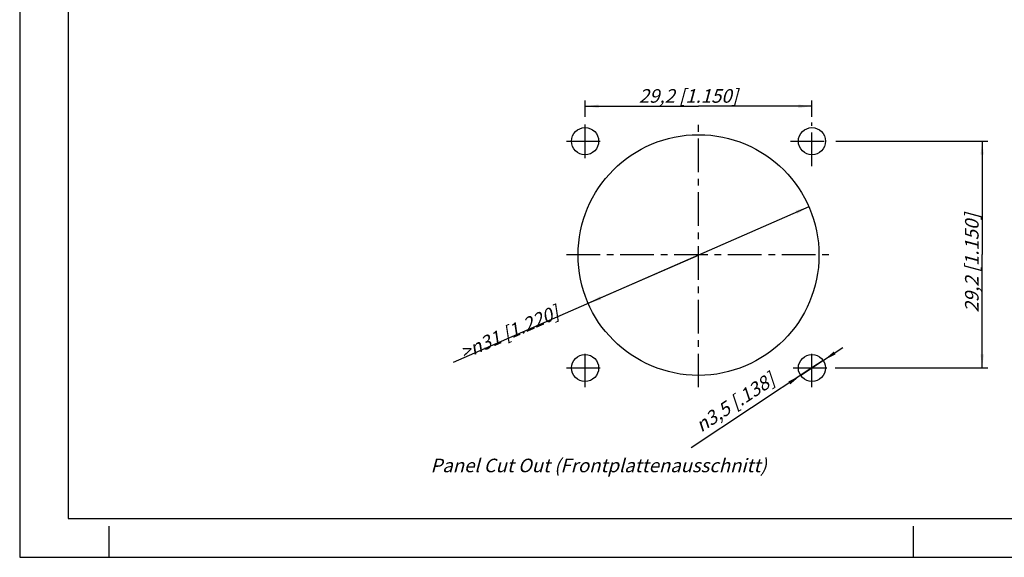
# Model space of a CAD drawing. Units: millimetres. Extents: x 0 to 420, y 0 to 297.
# Drawn here: x 0 to 253, y 0 to 138 of the extents above; entities that cross this region are included whole.
import ezdxf

# ---------------------------------------------------------------- set-up
doc = ezdxf.new("R2010")
doc.units = ezdxf.units.MM
doc.header["$LTSCALE"] = 23.1
doc.linetypes.add('CENTER', pattern=[0.6, 0.375, -0.075, 0.075, -0.075])
doc.layers.get('0').update_dxf_attribs({"linetype": 'CONTINUOUS'})
doc.layers.add('ZEICHNUNGSBEMASSUNGEN', color=7, linetype='CONTINUOUS')
doc.styles.get("Standard").update_dxf_attribs({"font": 'txt', "width": 0.7})
doc.styles.add('TEXTSTYLE_3', font='gdt', dxfattribs={"width": 0.7})
doc.dimstyles.new('DIMSTYLE_2', dxfattribs={"dimtxt": 3.5, "dimasz": 3.5, "dimexe": 0.18, "dimexo": 0.0625, "dimgap": 0.09, "dimtad": 1, "dimdec": 3, "dimlfac": 0.5, "dimdsep": 46, "dimtxsty": 'STANDARD', "dimblk": '_FILLED', "dimblk1": '_FILLED', "dimblk2": '_FILLED', "dimcen": 0.09, "dimclrt": 5, "dimadec": 0, "dimazin": 0, "dimtp": 0.2, "dimtm": 0.2, "dimtfac": 1, "dimtdec": 3, "dimtofl": 0, "dimtmove": 0, "dimatfit": 3, "dimldrblk": '_FILLED', "dimfxl": 1, "dimtolj": 1, "dimarcsym": 0})
doc.dimstyles.new('DIMSTYLE_4', dxfattribs={"dimtxt": 3.5, "dimasz": 3.5, "dimexe": 0.18, "dimexo": 0.0625, "dimgap": 0.09, "dimtad": 1, "dimdec": 3, "dimlfac": 0.5, "dimdsep": 46, "dimtxsty": 'STANDARD', "dimblk": '_FILLED', "dimblk1": '_FILLED', "dimblk2": '_FILLED', "dimcen": 0.09, "dimclrt": 5, "dimadec": 0, "dimazin": 0, "dimtp": 0.1, "dimtm": 0.1, "dimtfac": 1, "dimtdec": 3, "dimtofl": 0, "dimtmove": 0, "dimatfit": 3, "dimldrblk": '_FILLED', "dimfxl": 1, "dimtolj": 1, "dimarcsym": 0})
doc.dimstyles.new('DIMSTYLE_5', dxfattribs={"dimtxt": 3.5, "dimasz": 3.5, "dimexe": 0.18, "dimexo": 0.0625, "dimgap": 0.09, "dimtad": 1, "dimdec": 3, "dimlfac": 0.5, "dimdsep": 46, "dimtxsty": 'STANDARD', "dimblk": '_FILLED', "dimblk1": '_FILLED', "dimblk2": '_FILLED', "dimcen": 0.09, "dimclrt": 5, "dimadec": 0, "dimazin": 0, "dimtp": 0.3, "dimtm": 0.3, "dimtfac": 1, "dimtdec": 3, "dimtofl": 0, "dimtmove": 0, "dimatfit": 3, "dimldrblk": '_FILLED', "dimfxl": 1, "dimtolj": 1, "dimarcsym": 0})

# ---------------------------------------------------------------- blocks, each defined once
blk = doc.blocks.new('_FILLED')
at = {"color": 0, "linetype": 'BYBLOCK'}
blk.add_solid([(0, 0), (-1, 0.125), (-1, -0.125)], dxfattribs=at)
blk = doc.blocks.new('*D6')
at = {"layer": 'ZEICHNUNGSBEMASSUNGEN', "color": 2, "linetype": 'CONTINUOUS'}
for p, q in [((145.51, 113.44), (145.51, 117.68)), ((203.91, 113.46), (203.91, 117.68)), ((145.51, 116.18), (174.71, 116.18)), ((203.91, 116.18), (174.71, 116.18))]:
    blk.add_line(p, q, dxfattribs=at)
at = {"layer": 'ZEICHNUNGSBEMASSUNGEN', "color": 2, "linetype": 'CONTINUOUS', "xscale": 3.5, "yscale": 3.5, "zscale": 3.5, "rotation": 180}
blk.add_blockref('_FILLED', (145.51, 116.18), dxfattribs=at)
at = {"layer": 'ZEICHNUNGSBEMASSUNGEN', "color": 2, "linetype": 'CONTINUOUS', "xscale": 3.5, "yscale": 3.5, "zscale": 3.5}
blk.add_blockref('_FILLED', (203.91, 116.18), dxfattribs=at)
at = {"layer": 'ZEICHNUNGSBEMASSUNGEN', "color": 5, "linetype": 'CONTINUOUS', "insert": (172.1, 120.58), "char_height": 3.5, "width": 28, "attachment_point": 2, "line_spacing_factor": 0.9}
blk.add_mtext('\\Q15.0;29,2{\\Ftxt.shx;\\W1.000000;\\H3.500000; }[1.150]', dxfattribs=at)
blk = doc.blocks.new('*D7')
at = {"layer": 'ZEICHNUNGSBEMASSUNGEN', "color": 2, "linetype": 'CONTINUOUS'}
for p, q in [((210.06, 107.17), (249.21, 107.17)), ((247.71, 107.17), (247.71, 77.97)), ((247.71, 48.77), (247.71, 77.97)), ((209.89, 48.77), (249.21, 48.77))]:
    blk.add_line(p, q, dxfattribs=at)
at = {"layer": 'ZEICHNUNGSBEMASSUNGEN', "color": 2, "linetype": 'CONTINUOUS', "xscale": 3.5, "yscale": 3.5, "zscale": 3.5}
for p, rotation in [((247.71, 107.17), 90), ((247.71, 48.77), 270)]:
    blk.add_blockref('_FILLED', p, dxfattribs=dict(at, rotation=rotation))
at = {"layer": 'ZEICHNUNGSBEMASSUNGEN', "color": 5, "linetype": 'CONTINUOUS', "insert": (243.3, 75.81), "char_height": 3.5, "width": 28, "attachment_point": 2, "rotation": 90, "line_spacing_factor": 0.9}
blk.add_mtext('\\Q15.0;29,2{\\Ftxt.shx;\\W1.000000;\\H3.500000; }[1.150]', dxfattribs=at)
blk = doc.blocks.new('*D8')
at = {"layer": 'ZEICHNUNGSBEMASSUNGEN', "color": 2, "linetype": 'CONTINUOUS'}
for p, q in [((203.91, 48.77), (211.84, 54)), ((206.83, 50.69), (203.91, 48.77)), ((203.91, 48.77), (172.79, 28.23)), ((200.99, 46.84), (203.91, 48.77))]:
    blk.add_line(p, q, dxfattribs=at)
at = {"layer": 'ZEICHNUNGSBEMASSUNGEN', "color": 2, "linetype": 'CONTINUOUS', "xscale": 3.5, "yscale": 3.5, "zscale": 3.5}
for p, rotation in [((206.83, 50.69), 213.4228372035), ((200.99, 46.84), 33.421769399)]:
    blk.add_blockref('_FILLED', p, dxfattribs=dict(at, rotation=rotation))
at = {"layer": 'ZEICHNUNGSBEMASSUNGEN', "color": 5, "linetype": 'CONTINUOUS', "insert": (192.77, 47.74), "char_height": 3.5, "width": 27.4167, "attachment_point": 3, "rotation": 33.4228, "line_spacing_factor": 0.9, "style": 'TEXTSTYLE_3'}
blk.add_mtext('\\Q15.0;{\\Fgdt;n}\\Ftxt;3,5{\\Ftxt.shx;\\W1.000000;\\H3.500000; }[.138]', dxfattribs=at)
blk = doc.blocks.new('*D9')
at = {"layer": 'ZEICHNUNGSBEMASSUNGEN', "color": 2, "linetype": 'CONTINUOUS'}
for p, q in [((203.1, 90.29), (174.71, 77.85)), ((174.71, 77.85), (111.53, 50.18)), ((146.31, 65.42), (174.71, 77.85))]:
    blk.add_line(p, q, dxfattribs=at)
at = {"layer": 'ZEICHNUNGSBEMASSUNGEN', "color": 2, "linetype": 'CONTINUOUS', "xscale": 3.5, "yscale": 3.5, "zscale": 3.5}
for p, rotation in [((203.1, 90.29), 23.6563121062), ((146.31, 65.42), 203.6563121062)]:
    blk.add_blockref('_FILLED', p, dxfattribs=dict(at, rotation=rotation))
at = {"layer": 'ZEICHNUNGSBEMASSUNGEN', "color": 5, "linetype": 'CONTINUOUS', "insert": (137.7, 65), "char_height": 3.5, "width": 29.9167, "attachment_point": 3, "rotation": 23.6563, "line_spacing_factor": 0.9}
blk.add_mtext('\\Q15.0;>\\Fgdt;{\\Fgdt;n}\\Ftxt;31{\\Ftxt.shx;\\W1.000000;\\H3.500000; }[1.220]', dxfattribs=at)

msp = doc.modelspace()

# ---------------------------------------------------------------- linework, layer by layer
at = {"color": 7, "linetype": 'CONTINUOUS'}
for p, q in [((0, 297), (0, 0)), ((12.5, 287), (12.5, 10)), ((12.5, 10), (410, 10)), ((23, 0), (23, 8)), ((230, 0), (230, 8)), ((0, 0), (420, 0))]:
    msp.add_line(p, q, dxfattribs=at)
at = {"color": 7, "linetype": 'CENTER'}
for p, q in [((145.5072, 102.8156), (145.5072, 111.9432)), ((174.7072, 43.7873), (174.7072, 111.9605)), ((203.9072, 100.756), (203.9072, 111.9605)), ((140.7133, 107.165), (150.2206, 107.165)), ((198.4179, 107.165), (208.5597, 107.165)), ((140.7133, 77.965), (208.3913, 77.965)), ((145.5072, 43.7873), (145.5072, 54.1615)), ((203.9072, 43.7873), (203.9072, 53.5699)), ((140.7133, 48.765), (150.2404, 48.765)), ((199.0689, 48.765), (208.3913, 48.765))]:
    msp.add_line(p, q, dxfattribs=at)
at = {"color": 7, "linetype": 'CONTINUOUS'}
for centre, radius in [((145.5072, 107.165), 3.5), ((203.9072, 107.165), 3.5), ((174.7072, 77.8545), 31), ((145.5072, 48.765), 3.5), ((203.9072, 48.765), 3.5)]:
    msp.add_circle(centre, radius, dxfattribs=at)

# ---------------------------------------------------------------- texts
at = {"color": 5, "linetype": 'CONTINUOUS', "insert": (105.7342, 25.4076), "char_height": 3.5, "width": 88.5, "attachment_point": 1, "line_spacing_factor": 0.9}
msp.add_mtext('\\Q15.0;Panel Cut Out (Frontplattenausschnitt)', dxfattribs=at)

# ---------------------------------------------------------------- dimensions: what is measured, and where the dimension line sits
at = {"layer": 'ZEICHNUNGSBEMASSUNGEN', "color": 2, "linetype": 'CONTINUOUS'}
dim = msp.add_linear_dim(base=(203.9072, 116.1765), p1=(145.5072, 113.4432), p2=(203.9072, 113.4605), dimstyle='DIMSTYLE_2', dxfattribs=at)
dim.commit()
dim.dimension.update_dxf_attribs({"geometry": '*D6', "text_midpoint": (169.1638, 118.8324), "dimtype": 160})
dim = msp.add_linear_dim(base=(247.7093, 48.765), p1=(210.0597, 107.165), p2=(209.8913, 48.765), angle=270, dimstyle='DIMSTYLE_2', dxfattribs=at)
dim.commit()
dim.dimension.update_dxf_attribs({"geometry": '*D7', "text_midpoint": (246.4817, 73.1812), "dimtype": 160})
dim = msp.add_diameter_dim_2p(p1=(146.3121, 65.4158), p2=(203.1022, 90.2933), text='><>', dimstyle='DIMSTYLE_5', dxfattribs=at)
dim.commit()
dim.dimension.update_dxf_attribs({"geometry": '*D9', "text_midpoint": (124.0042, 65.4077), "dimtype": 163})
dim = msp.add_diameter_dim_2p(p1=(200.986, 46.8372), p2=(206.8284, 50.6929), dimstyle='DIMSTYLE_4', dxfattribs=at)
dim.commit()
dim.dimension.update_dxf_attribs({"geometry": '*D8', "text_midpoint": (185.0846, 35.2037), "dimtype": 163})

doc.saveas('drawing.dxf')
